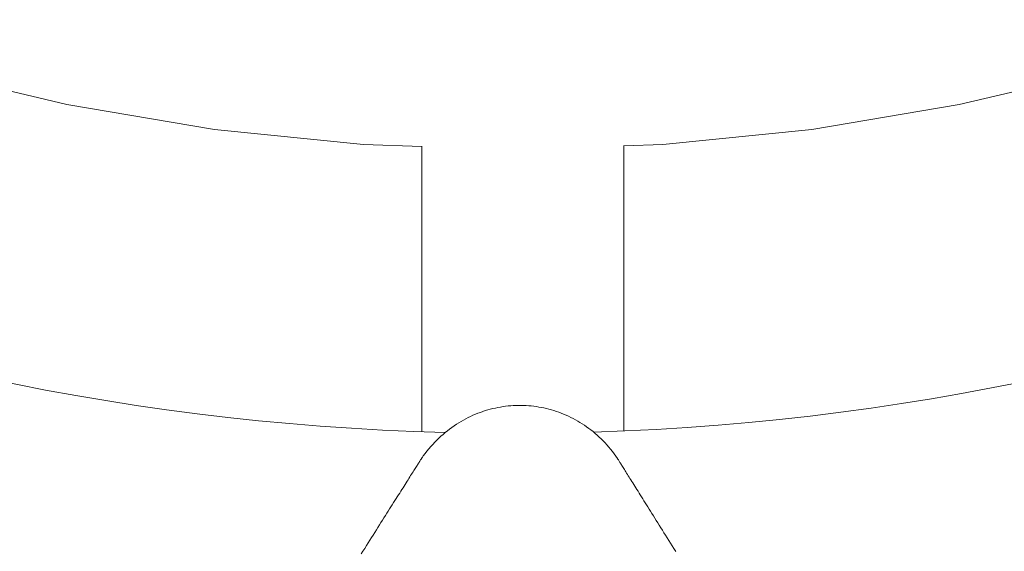
# Model space of a CAD drawing. Units: millimetres. Extents: x 2807 to 578302, y -1972 to 596964.
# Drawn here: x 5042 to 5237, y 4851 to 4956 of the extents above; entities that cross this region are included whole.
import ezdxf

# ---------------------------------------------------------------- set-up
doc = ezdxf.new("R2010")
doc.units = ezdxf.units.MM
doc.layers.add('Контур', color=7, linetype='Continuous', lineweight=15)
doc.layers.add('Подписи', color=7, linetype='Continuous', lineweight=15)

msp = doc.modelspace()

# ---------------------------------------------------------------- linework, layer by layer
at = {"layer": 'Контур'}
for p, q in [((5051.537, 4939.238), (5022.711, 4946.108)), ((5257, 4946.108), (5228.175, 4939.238)), ((5080.756, 4934.31), (5051.537, 4939.238)), ((5228.175, 4939.238), (5198.955, 4934.309)), ((5110.24, 4931.343), (5080.756, 4934.31)), ((5198.955, 4934.309), (5169.472, 4931.343)), ((5121.772, 4930.958), (5110.24, 4931.343)), ((5121.772, 4874.543), (5121.772, 4931.039)), ((5169.472, 4931.343), (5161.772, 4931.086)), ((5161.772, 4874.697), (5161.772, 4931.167)), ((5133.368, 4878.392), (5132.879, 4878.209)), ((5132.879, 4878.209), (5133.368, 4878.392)), ((5133.368, 4878.392), (5133.859, 4878.565)), ((5133.859, 4878.565), (5134.352, 4878.725)), ((5134.352, 4878.725), (5134.848, 4878.874)), ((5134.848, 4878.874), (5135.346, 4879.011)), ((5135.346, 4879.011), (5135.846, 4879.137)), ((5135.846, 4879.137), (5136.347, 4879.251)), ((5136.347, 4879.251), (5136.85, 4879.354)), ((5136.85, 4879.354), (5137.355, 4879.445)), ((5137.355, 4879.445), (5137.86, 4879.525)), ((5137.86, 4879.525), (5138.367, 4879.593)), ((5138.367, 4879.593), (5138.874, 4879.65)), ((5138.874, 4879.65), (5139.382, 4879.695)), ((5139.382, 4879.695), (5139.89, 4879.729)), ((5139.89, 4879.729), (5140.399, 4879.751)), ((5140.399, 4879.751), (5140.908, 4879.762)), ((5140.908, 4879.762), (5141.416, 4879.762)), ((5141.416, 4879.762), (5141.924, 4879.751)), ((5141.924, 4879.751), (5142.432, 4879.728)), ((5142.432, 4879.728), (5142.939, 4879.694)), ((5142.939, 4879.694), (5143.445, 4879.648)), ((5143.445, 4879.648), (5143.95, 4879.592)), ((5143.95, 4879.592), (5144.454, 4879.524)), ((5144.454, 4879.524), (5144.956, 4879.445)), ((5144.956, 4879.445), (5145.457, 4879.354)), ((5145.457, 4879.354), (5145.955, 4879.253)), ((5145.955, 4879.253), (5146.452, 4879.14)), ((5146.452, 4879.14), (5146.947, 4879.016)), ((5146.947, 4879.016), (5147.439, 4878.882)), ((5147.439, 4878.882), (5147.929, 4878.736)), ((5147.929, 4878.736), (5148.416, 4878.578)), ((5148.416, 4878.578), (5148.9, 4878.41)), ((5148.9, 4878.41), (5149.381, 4878.231)), ((5129.549, 4876.595), (5129.089, 4876.317)), ((5129.089, 4876.317), (5129.549, 4876.595)), ((5130.014, 4876.861), (5129.549, 4876.595)), ((5129.549, 4876.595), (5130.014, 4876.861)), ((5129.549, 4876.595), (5129.549, 4876.595)), ((5130.483, 4877.115), (5130.014, 4876.861)), ((5130.014, 4876.861), (5130.483, 4877.115)), ((5130.014, 4876.861), (5130.014, 4876.861)), ((5130.955, 4877.357), (5130.483, 4877.115)), ((5130.483, 4877.115), (5130.955, 4877.357)), ((5130.483, 4877.115), (5130.483, 4877.115)), ((5131.431, 4877.587), (5130.955, 4877.357)), ((5130.955, 4877.357), (5131.431, 4877.587)), ((5130.955, 4877.357), (5130.955, 4877.357)), ((5131.911, 4877.806), (5131.431, 4877.587)), ((5131.431, 4877.587), (5131.911, 4877.806)), ((5131.431, 4877.587), (5131.431, 4877.587)), ((5132.393, 4878.013), (5131.911, 4877.806)), ((5131.911, 4877.806), (5132.393, 4878.013)), ((5131.911, 4877.806), (5131.911, 4877.806)), ((5132.879, 4878.209), (5132.393, 4878.013)), ((5132.393, 4878.013), (5132.879, 4878.209)), ((5132.393, 4878.013), (5132.393, 4878.013)), ((5132.879, 4878.209), (5132.879, 4878.209)), ((5149.859, 4878.041), (5149.381, 4878.231)), ((5149.381, 4878.231), (5149.859, 4878.041)), ((5149.381, 4878.231), (5149.381, 4878.231)), ((5150.333, 4877.84), (5149.859, 4878.041)), ((5149.859, 4878.041), (5150.333, 4877.84)), ((5149.859, 4878.041), (5149.859, 4878.041)), ((5150.803, 4877.627), (5150.333, 4877.84)), ((5150.333, 4877.84), (5150.803, 4877.627)), ((5150.333, 4877.84), (5150.333, 4877.84)), ((5151.27, 4877.404), (5150.803, 4877.627)), ((5150.803, 4877.627), (5151.27, 4877.404)), ((5150.803, 4877.627), (5150.803, 4877.627)), ((5151.733, 4877.17), (5151.27, 4877.404)), ((5151.27, 4877.404), (5151.733, 4877.17)), ((5151.27, 4877.404), (5151.27, 4877.404)), ((5152.191, 4876.925), (5151.733, 4877.17)), ((5151.733, 4877.17), (5152.191, 4876.925)), ((5151.733, 4877.17), (5151.733, 4877.17)), ((5152.645, 4876.669), (5152.191, 4876.925)), ((5152.191, 4876.925), (5152.645, 4876.669)), ((5152.191, 4876.925), (5152.191, 4876.925)), ((5153.095, 4876.402), (5152.645, 4876.669)), ((5152.645, 4876.669), (5153.095, 4876.402)), ((5152.645, 4876.669), (5152.645, 4876.669)), ((5153.539, 4876.125), (5153.095, 4876.402)), ((5153.095, 4876.402), (5153.539, 4876.125)), ((5153.095, 4876.402), (5153.095, 4876.402)), ((5126.854, 4874.752), (5126.422, 4874.403)), ((5126.422, 4874.403), (5126.854, 4874.752)), ((5127.291, 4875.089), (5126.854, 4874.752)), ((5126.854, 4874.752), (5127.291, 4875.089)), ((5126.854, 4874.752), (5126.854, 4874.752)), ((5127.733, 4875.414), (5127.291, 4875.089)), ((5127.291, 4875.089), (5127.733, 4875.414)), ((5127.291, 4875.089), (5127.291, 4875.089)), ((5128.181, 4875.727), (5127.733, 4875.414)), ((5127.733, 4875.414), (5128.181, 4875.727)), ((5127.733, 4875.414), (5127.733, 4875.414)), ((5128.632, 4876.028), (5128.181, 4875.727)), ((5128.181, 4875.727), (5128.632, 4876.028)), ((5128.181, 4875.727), (5128.181, 4875.727)), ((5129.089, 4876.317), (5128.632, 4876.028)), ((5128.632, 4876.028), (5129.089, 4876.317)), ((5128.632, 4876.028), (5128.632, 4876.028)), ((5129.089, 4876.317), (5129.089, 4876.317)), ((5153.979, 4875.836), (5153.539, 4876.125)), ((5153.539, 4876.125), (5153.979, 4875.836)), ((5153.539, 4876.125), (5153.539, 4876.125)), ((5154.413, 4875.537), (5153.979, 4875.836)), ((5153.979, 4875.836), (5154.413, 4875.537)), ((5153.979, 4875.836), (5153.979, 4875.836)), ((5154.842, 4875.226), (5154.413, 4875.537)), ((5154.413, 4875.537), (5154.842, 4875.226)), ((5154.413, 4875.537), (5154.413, 4875.537)), ((5155.266, 4874.905), (5154.842, 4875.226)), ((5154.842, 4875.226), (5155.266, 4874.905)), ((5154.842, 4875.226), (5154.842, 4875.226)), ((5155.266, 4874.905), (5155.684, 4874.574)), ((5155.684, 4874.574), (5155.266, 4874.905)), ((5155.684, 4874.574), (5155.266, 4874.905)), ((5155.266, 4874.905), (5155.266, 4874.905)), ((5156.096, 4874.231), (5155.684, 4874.574)), ((5155.684, 4874.574), (5156.096, 4874.231)), ((5155.684, 4874.574), (5155.684, 4874.574)), ((5124.347, 4872.48), (5124.75, 4872.888)), ((5124.75, 4872.888), (5124.347, 4872.48)), ((5124.75, 4872.888), (5124.347, 4872.48)), ((5125.159, 4873.285), (5124.75, 4872.888)), ((5124.75, 4872.888), (5125.159, 4873.285)), ((5124.75, 4872.888), (5124.75, 4872.888)), ((5125.574, 4873.67), (5125.159, 4873.285)), ((5125.159, 4873.285), (5125.574, 4873.67)), ((5125.159, 4873.285), (5125.159, 4873.285)), ((5125.995, 4874.042), (5125.574, 4873.67)), ((5125.574, 4873.67), (5125.995, 4874.042)), ((5125.574, 4873.67), (5125.574, 4873.67)), ((5126.422, 4874.403), (5125.995, 4874.042)), ((5125.995, 4874.042), (5126.422, 4874.403)), ((5125.995, 4874.042), (5125.995, 4874.042)), ((5126.422, 4874.403), (5126.422, 4874.403)), ((5156.502, 4873.878), (5156.096, 4874.231)), ((5156.096, 4874.231), (5156.502, 4873.878)), ((5156.096, 4874.231), (5156.096, 4874.231)), ((5156.502, 4873.878), (5156.902, 4873.514)), ((5156.902, 4873.514), (5156.502, 4873.878)), ((5156.902, 4873.514), (5156.502, 4873.878)), ((5156.502, 4873.878), (5156.502, 4873.878)), ((5157.295, 4873.139), (5156.902, 4873.514)), ((5156.902, 4873.514), (5157.295, 4873.139)), ((5156.902, 4873.514), (5156.902, 4873.514)), ((5157.682, 4872.754), (5157.295, 4873.139)), ((5157.295, 4873.139), (5157.682, 4872.754)), ((5157.295, 4873.139), (5157.295, 4873.139)), ((5158.061, 4872.358), (5157.682, 4872.754)), ((5157.682, 4872.754), (5158.061, 4872.358)), ((5157.682, 4872.754), (5157.682, 4872.754)), ((5122.801, 4870.725), (5122.431, 4870.256)), ((5122.431, 4870.256), (5122.801, 4870.725)), ((5123.177, 4871.182), (5122.801, 4870.725)), ((5122.801, 4870.725), (5123.177, 4871.182)), ((5122.801, 4870.725), (5122.801, 4870.725)), ((5123.56, 4871.626), (5123.177, 4871.182)), ((5123.177, 4871.182), (5123.56, 4871.626)), ((5123.177, 4871.182), (5123.177, 4871.182)), ((5123.95, 4872.059), (5123.56, 4871.626)), ((5123.56, 4871.626), (5123.95, 4872.059)), ((5123.56, 4871.626), (5123.56, 4871.626)), ((5124.347, 4872.48), (5123.95, 4872.059)), ((5123.95, 4872.059), (5124.347, 4872.48)), ((5123.95, 4872.059), (5123.95, 4872.059)), ((5124.347, 4872.48), (5124.347, 4872.48)), ((5158.434, 4871.951), (5158.061, 4872.358)), ((5158.061, 4872.358), (5158.434, 4871.951)), ((5158.061, 4872.358), (5158.061, 4872.358)), ((5158.8, 4871.534), (5158.434, 4871.951)), ((5158.434, 4871.951), (5158.8, 4871.534)), ((5158.434, 4871.951), (5158.434, 4871.951)), ((5159.158, 4871.106), (5158.8, 4871.534)), ((5158.8, 4871.534), (5159.158, 4871.106)), ((5158.8, 4871.534), (5158.8, 4871.534)), ((5159.509, 4870.668), (5159.158, 4871.106)), ((5159.158, 4871.106), (5159.509, 4870.668)), ((5159.158, 4871.106), (5159.158, 4871.106)), ((5159.851, 4870.219), (5159.509, 4870.668)), ((5159.509, 4870.668), (5159.851, 4870.219)), ((5159.509, 4870.668), (5159.509, 4870.668)), ((5121.323, 4868.643), (5121.238, 4868.509)), ((5121.238, 4868.509), (5121.323, 4868.643)), ((5121.401, 4868.767), (5121.323, 4868.643)), ((5121.323, 4868.643), (5121.401, 4868.767)), ((5121.323, 4868.643), (5121.323, 4868.643)), ((5121.473, 4868.88), (5121.401, 4868.767)), ((5121.401, 4868.767), (5121.473, 4868.88)), ((5121.401, 4868.767), (5121.401, 4868.767)), ((5121.539, 4868.984), (5121.473, 4868.88)), ((5121.473, 4868.88), (5121.539, 4868.984)), ((5121.473, 4868.88), (5121.473, 4868.88)), ((5121.598, 4869.077), (5121.539, 4868.984)), ((5121.539, 4868.984), (5121.598, 4869.077)), ((5121.539, 4868.984), (5121.539, 4868.984)), ((5121.65, 4869.16), (5121.598, 4869.077)), ((5121.598, 4869.077), (5121.65, 4869.16)), ((5121.598, 4869.077), (5121.598, 4869.077)), ((5121.696, 4869.233), (5121.65, 4869.16)), ((5121.65, 4869.16), (5121.696, 4869.233)), ((5121.65, 4869.16), (5121.65, 4869.16)), ((5121.735, 4869.295), (5121.696, 4869.233)), ((5121.696, 4869.233), (5121.735, 4869.295)), ((5121.696, 4869.233), (5121.696, 4869.233)), ((5121.768, 4869.346), (5121.735, 4869.295)), ((5121.735, 4869.295), (5121.768, 4869.346)), ((5121.735, 4869.295), (5121.735, 4869.295)), ((5121.794, 4869.387), (5121.768, 4869.346)), ((5121.768, 4869.346), (5121.794, 4869.387)), ((5121.768, 4869.346), (5121.768, 4869.346)), ((5121.813, 4869.418), (5121.794, 4869.387)), ((5121.794, 4869.387), (5121.813, 4869.418)), ((5121.794, 4869.387), (5121.794, 4869.387)), ((5121.831, 4869.447), (5121.813, 4869.418)), ((5121.813, 4869.418), (5121.831, 4869.447)), ((5121.813, 4869.418), (5121.813, 4869.418)), ((5121.891, 4869.53), (5121.831, 4869.447)), ((5121.831, 4869.447), (5121.891, 4869.53)), ((5121.831, 4869.447), (5121.831, 4869.447)), ((5122.069, 4869.775), (5121.891, 4869.53)), ((5121.891, 4869.53), (5122.069, 4869.775)), ((5121.891, 4869.53), (5121.891, 4869.53)), ((5122.431, 4870.256), (5122.069, 4869.775)), ((5122.069, 4869.775), (5122.431, 4870.256)), ((5122.069, 4869.775), (5122.069, 4869.775)), ((5122.431, 4870.256), (5122.431, 4870.256)), ((5160.186, 4869.759), (5159.851, 4870.219)), ((5159.851, 4870.219), (5160.186, 4869.759)), ((5159.851, 4870.219), (5159.851, 4870.219)), ((5160.351, 4869.526), (5160.186, 4869.759)), ((5160.186, 4869.759), (5160.351, 4869.526)), ((5160.186, 4869.759), (5160.186, 4869.759)), ((5160.392, 4869.467), (5160.351, 4869.526)), ((5160.351, 4869.526), (5160.392, 4869.467)), ((5160.351, 4869.526), (5160.351, 4869.526)), ((5160.411, 4869.438), (5160.392, 4869.467)), ((5160.392, 4869.467), (5160.411, 4869.438)), ((5160.392, 4869.467), (5160.392, 4869.467)), ((5160.443, 4869.387), (5160.411, 4869.438)), ((5160.411, 4869.438), (5160.443, 4869.387)), ((5160.411, 4869.438), (5160.411, 4869.438)), ((5160.469, 4869.346), (5160.443, 4869.387)), ((5160.443, 4869.387), (5160.469, 4869.346)), ((5160.443, 4869.387), (5160.443, 4869.387)), ((5160.501, 4869.294), (5160.469, 4869.346)), ((5160.469, 4869.346), (5160.501, 4869.294)), ((5160.469, 4869.346), (5160.469, 4869.346)), ((5160.54, 4869.232), (5160.501, 4869.294)), ((5160.501, 4869.294), (5160.54, 4869.232)), ((5160.501, 4869.294), (5160.501, 4869.294)), ((5160.586, 4869.159), (5160.54, 4869.232)), ((5160.54, 4869.232), (5160.586, 4869.159)), ((5160.54, 4869.232), (5160.54, 4869.232)), ((5160.638, 4869.076), (5160.586, 4869.159)), ((5160.586, 4869.159), (5160.638, 4869.076)), ((5160.586, 4869.159), (5160.586, 4869.159)), ((5160.697, 4868.982), (5160.638, 4869.076)), ((5160.638, 4869.076), (5160.697, 4868.982)), ((5160.638, 4869.076), (5160.638, 4869.076)), ((5160.762, 4868.878), (5160.697, 4868.982)), ((5160.697, 4868.982), (5160.762, 4868.878)), ((5160.697, 4868.982), (5160.697, 4868.982)), ((5160.833, 4868.764), (5160.762, 4868.878)), ((5160.762, 4868.878), (5160.833, 4868.764)), ((5160.762, 4868.878), (5160.762, 4868.878)), ((5160.911, 4868.64), (5160.833, 4868.764)), ((5160.833, 4868.764), (5160.911, 4868.64)), ((5160.833, 4868.764), (5160.833, 4868.764)), ((5160.995, 4868.506), (5160.911, 4868.64)), ((5160.911, 4868.64), (5160.995, 4868.506)), ((5160.911, 4868.64), (5160.911, 4868.64)), ((5120.196, 4866.862), (5120.05, 4866.631)), ((5120.05, 4866.631), (5120.196, 4866.862)), ((5120.336, 4867.084), (5120.196, 4866.862)), ((5120.196, 4866.862), (5120.336, 4867.084)), ((5120.196, 4866.862), (5120.196, 4866.862)), ((5120.47, 4867.296), (5120.336, 4867.084)), ((5120.336, 4867.084), (5120.47, 4867.296)), ((5120.336, 4867.084), (5120.336, 4867.084)), ((5120.598, 4867.498), (5120.47, 4867.296)), ((5120.47, 4867.296), (5120.598, 4867.498)), ((5120.47, 4867.296), (5120.47, 4867.296)), ((5120.72, 4867.691), (5120.598, 4867.498)), ((5120.598, 4867.498), (5120.72, 4867.691)), ((5120.598, 4867.498), (5120.598, 4867.498)), ((5120.836, 4867.874), (5120.72, 4867.691)), ((5120.72, 4867.691), (5120.836, 4867.874)), ((5120.72, 4867.691), (5120.72, 4867.691)), ((5120.946, 4868.048), (5120.836, 4867.874)), ((5120.836, 4867.874), (5120.946, 4868.048)), ((5120.836, 4867.874), (5120.836, 4867.874)), ((5121.05, 4868.211), (5120.946, 4868.048)), ((5120.946, 4868.048), (5121.05, 4868.211)), ((5120.946, 4868.048), (5120.946, 4868.048)), ((5121.147, 4868.365), (5121.05, 4868.211)), ((5121.05, 4868.211), (5121.147, 4868.365)), ((5121.05, 4868.211), (5121.05, 4868.211)), ((5121.238, 4868.509), (5121.147, 4868.365)), ((5121.147, 4868.365), (5121.238, 4868.509)), ((5121.147, 4868.365), (5121.147, 4868.365)), ((5121.238, 4868.509), (5121.238, 4868.509)), ((5161.086, 4868.361), (5160.995, 4868.506)), ((5160.995, 4868.506), (5161.086, 4868.361)), ((5160.995, 4868.506), (5160.995, 4868.506)), ((5161.182, 4868.207), (5161.086, 4868.361)), ((5161.086, 4868.361), (5161.182, 4868.207)), ((5161.086, 4868.361), (5161.086, 4868.361)), ((5161.285, 4868.043), (5161.182, 4868.207)), ((5161.182, 4868.207), (5161.285, 4868.043)), ((5161.182, 4868.207), (5161.182, 4868.207)), ((5161.394, 4867.869), (5161.285, 4868.043)), ((5161.285, 4868.043), (5161.394, 4867.869)), ((5161.285, 4868.043), (5161.285, 4868.043)), ((5161.51, 4867.685), (5161.394, 4867.869)), ((5161.394, 4867.869), (5161.51, 4867.685)), ((5161.394, 4867.869), (5161.394, 4867.869)), ((5161.631, 4867.491), (5161.51, 4867.685)), ((5161.51, 4867.685), (5161.631, 4867.491)), ((5161.51, 4867.685), (5161.51, 4867.685)), ((5161.758, 4867.288), (5161.631, 4867.491)), ((5161.631, 4867.491), (5161.758, 4867.288)), ((5161.631, 4867.491), (5161.631, 4867.491)), ((5161.891, 4867.075), (5161.758, 4867.288)), ((5161.758, 4867.288), (5161.891, 4867.075)), ((5161.758, 4867.288), (5161.758, 4867.288)), ((5161.891, 4867.075), (5162.031, 4866.853)), ((5161.891, 4867.075), (5161.891, 4867.075)), ((5162.031, 4866.853), (5161.891, 4867.075)), ((5162.176, 4866.622), (5162.031, 4866.853)), ((5162.031, 4866.853), (5162.176, 4866.622)), ((5162.031, 4866.853), (5162.031, 4866.853)), ((5118.864, 4864.756), (5118.671, 4864.452)), ((5118.671, 4864.452), (5118.864, 4864.756)), ((5119.05, 4865.052), (5118.864, 4864.756)), ((5118.864, 4864.756), (5119.05, 4865.052)), ((5118.864, 4864.756), (5118.864, 4864.756)), ((5119.231, 4865.338), (5119.05, 4865.052)), ((5119.05, 4865.052), (5119.231, 4865.338)), ((5119.05, 4865.052), (5119.05, 4865.052)), ((5119.407, 4865.615), (5119.231, 4865.338)), ((5119.231, 4865.338), (5119.407, 4865.615)), ((5119.231, 4865.338), (5119.231, 4865.338)), ((5119.576, 4865.883), (5119.407, 4865.615)), ((5119.407, 4865.615), (5119.576, 4865.883)), ((5119.407, 4865.615), (5119.407, 4865.615)), ((5119.74, 4866.141), (5119.576, 4865.883)), ((5119.576, 4865.883), (5119.74, 4866.141)), ((5119.576, 4865.883), (5119.576, 4865.883)), ((5119.898, 4866.391), (5119.74, 4866.141)), ((5119.74, 4866.141), (5119.898, 4866.391)), ((5119.74, 4866.141), (5119.74, 4866.141)), ((5120.05, 4866.631), (5119.898, 4866.391)), ((5119.898, 4866.391), (5120.05, 4866.631)), ((5119.898, 4866.391), (5119.898, 4866.391)), ((5120.05, 4866.631), (5120.05, 4866.631)), ((5162.327, 4866.38), (5162.176, 4866.622)), ((5162.176, 4866.622), (5162.327, 4866.38)), ((5162.176, 4866.622), (5162.176, 4866.622)), ((5162.484, 4866.13), (5162.327, 4866.38)), ((5162.327, 4866.38), (5162.484, 4866.13)), ((5162.327, 4866.38), (5162.327, 4866.38)), ((5162.647, 4865.87), (5162.484, 4866.13)), ((5162.484, 4866.13), (5162.647, 4865.87)), ((5162.484, 4866.13), (5162.484, 4866.13)), ((5162.815, 4865.601), (5162.647, 4865.87)), ((5162.647, 4865.87), (5162.815, 4865.601)), ((5162.647, 4865.87), (5162.647, 4865.87)), ((5162.99, 4865.323), (5162.815, 4865.601)), ((5162.815, 4865.601), (5162.99, 4865.323)), ((5162.815, 4865.601), (5162.815, 4865.601)), ((5163.169, 4865.036), (5162.99, 4865.323)), ((5162.99, 4865.323), (5163.169, 4865.036)), ((5162.99, 4865.323), (5162.99, 4865.323)), ((5163.355, 4864.74), (5163.169, 4865.036)), ((5163.169, 4865.036), (5163.355, 4864.74)), ((5163.169, 4865.036), (5163.169, 4865.036)), ((5163.546, 4864.435), (5163.355, 4864.74)), ((5163.355, 4864.74), (5163.546, 4864.435)), ((5163.355, 4864.74), (5163.355, 4864.74)), ((5117.626, 4862.801), (5117.401, 4862.445)), ((5117.401, 4862.445), (5117.626, 4862.801)), ((5117.846, 4863.149), (5117.626, 4862.801)), ((5117.626, 4862.801), (5117.846, 4863.149)), ((5117.626, 4862.801), (5117.626, 4862.801)), ((5118.061, 4863.488), (5117.846, 4863.149)), ((5117.846, 4863.149), (5118.061, 4863.488)), ((5117.846, 4863.149), (5117.846, 4863.149)), ((5118.27, 4863.818), (5118.061, 4863.488)), ((5118.061, 4863.488), (5118.27, 4863.818)), ((5118.061, 4863.488), (5118.061, 4863.488)), ((5118.473, 4864.14), (5118.27, 4863.818)), ((5118.27, 4863.818), (5118.473, 4864.14)), ((5118.27, 4863.818), (5118.27, 4863.818)), ((5118.671, 4864.452), (5118.473, 4864.14)), ((5118.473, 4864.14), (5118.671, 4864.452)), ((5118.473, 4864.14), (5118.473, 4864.14)), ((5118.671, 4864.452), (5118.671, 4864.452)), ((5163.743, 4864.121), (5163.546, 4864.435)), ((5163.546, 4864.435), (5163.743, 4864.121)), ((5163.546, 4864.435), (5163.546, 4864.435)), ((5163.945, 4863.798), (5163.743, 4864.121)), ((5163.743, 4864.121), (5163.945, 4863.798)), ((5163.743, 4864.121), (5163.743, 4864.121)), ((5164.153, 4863.467), (5163.945, 4863.798)), ((5163.945, 4863.798), (5164.153, 4863.467)), ((5163.945, 4863.798), (5163.945, 4863.798)), ((5164.366, 4863.127), (5164.153, 4863.467)), ((5164.153, 4863.467), (5164.366, 4863.127)), ((5164.153, 4863.467), (5164.153, 4863.467)), ((5164.585, 4862.778), (5164.366, 4863.127)), ((5164.366, 4863.127), (5164.585, 4862.778)), ((5164.366, 4863.127), (5164.366, 4863.127)), ((5164.809, 4862.421), (5164.585, 4862.778)), ((5164.585, 4862.778), (5164.809, 4862.421)), ((5164.585, 4862.778), (5164.585, 4862.778)), ((5116.446, 4860.936), (5116.194, 4860.538)), ((5116.194, 4860.538), (5116.446, 4860.936)), ((5116.693, 4861.326), (5116.446, 4860.936)), ((5116.446, 4860.936), (5116.693, 4861.326)), ((5116.446, 4860.936), (5116.446, 4860.936)), ((5116.934, 4861.707), (5116.693, 4861.326)), ((5116.693, 4861.326), (5116.934, 4861.707)), ((5116.693, 4861.326), (5116.693, 4861.326)), ((5117.17, 4862.08), (5116.934, 4861.707)), ((5116.934, 4861.707), (5117.17, 4862.08)), ((5116.934, 4861.707), (5116.934, 4861.707)), ((5117.401, 4862.445), (5117.17, 4862.08)), ((5117.17, 4862.08), (5117.401, 4862.445)), ((5117.17, 4862.08), (5117.17, 4862.08)), ((5117.401, 4862.445), (5117.401, 4862.445)), ((5165.038, 4862.055), (5164.809, 4862.421)), ((5164.809, 4862.421), (5165.038, 4862.055)), ((5164.809, 4862.421), (5164.809, 4862.421)), ((5165.272, 4861.68), (5165.038, 4862.055)), ((5165.038, 4862.055), (5165.272, 4861.68)), ((5165.038, 4862.055), (5165.038, 4862.055)), ((5165.512, 4861.298), (5165.272, 4861.68)), ((5165.272, 4861.68), (5165.512, 4861.298)), ((5165.272, 4861.68), (5165.272, 4861.68)), ((5165.757, 4860.907), (5165.512, 4861.298)), ((5165.512, 4861.298), (5165.757, 4860.907)), ((5165.512, 4861.298), (5165.512, 4861.298)), ((5166.007, 4860.507), (5165.757, 4860.907)), ((5165.757, 4860.907), (5166.007, 4860.507)), ((5165.757, 4860.907), (5165.757, 4860.907)), ((5115.136, 4858.866), (5114.859, 4858.428)), ((5114.859, 4858.428), (5115.136, 4858.866)), ((5115.408, 4859.296), (5115.136, 4858.866)), ((5115.136, 4858.866), (5115.408, 4859.296)), ((5115.136, 4858.866), (5115.136, 4858.866)), ((5115.676, 4859.718), (5115.408, 4859.296)), ((5115.408, 4859.296), (5115.676, 4859.718)), ((5115.408, 4859.296), (5115.408, 4859.296)), ((5115.938, 4860.133), (5115.676, 4859.718)), ((5115.676, 4859.718), (5115.938, 4860.133)), ((5115.676, 4859.718), (5115.676, 4859.718)), ((5116.194, 4860.538), (5115.938, 4860.133)), ((5115.938, 4860.133), (5116.194, 4860.538)), ((5115.938, 4860.133), (5115.938, 4860.133)), ((5116.194, 4860.538), (5116.194, 4860.538)), ((5166.263, 4860.1), (5166.007, 4860.507)), ((5166.007, 4860.507), (5166.263, 4860.1)), ((5166.007, 4860.507), (5166.007, 4860.507)), ((5166.523, 4859.685), (5166.263, 4860.1)), ((5166.263, 4860.1), (5166.523, 4859.685)), ((5166.263, 4860.1), (5166.263, 4860.1)), ((5166.789, 4859.261), (5166.523, 4859.685)), ((5166.523, 4859.685), (5166.789, 4859.261)), ((5166.523, 4859.685), (5166.523, 4859.685)), ((5167.059, 4858.829), (5166.789, 4859.261)), ((5166.789, 4859.261), (5167.059, 4858.829)), ((5166.789, 4859.261), (5166.789, 4859.261)), ((5113.998, 4857.068), (5113.702, 4856.599)), ((5113.702, 4856.599), (5113.998, 4857.068)), ((5114.29, 4857.529), (5113.998, 4857.068)), ((5113.998, 4857.068), (5114.29, 4857.529)), ((5113.998, 4857.068), (5113.998, 4857.068)), ((5114.577, 4857.983), (5114.29, 4857.529)), ((5114.29, 4857.529), (5114.577, 4857.983)), ((5114.29, 4857.529), (5114.29, 4857.529)), ((5114.859, 4858.428), (5114.577, 4857.983)), ((5114.577, 4857.983), (5114.859, 4858.428)), ((5114.577, 4857.983), (5114.577, 4857.983)), ((5114.859, 4858.428), (5114.859, 4858.428)), ((5167.334, 4858.39), (5167.059, 4858.829)), ((5167.059, 4858.829), (5167.334, 4858.39)), ((5167.059, 4858.829), (5167.059, 4858.829)), ((5167.615, 4857.943), (5167.334, 4858.39)), ((5167.334, 4858.39), (5167.615, 4857.943)), ((5167.334, 4858.39), (5167.334, 4858.39)), ((5167.9, 4857.488), (5167.615, 4857.943)), ((5167.615, 4857.943), (5167.9, 4857.488)), ((5167.615, 4857.943), (5167.615, 4857.943)), ((5168.19, 4857.025), (5167.9, 4857.488)), ((5167.9, 4857.488), (5168.19, 4857.025)), ((5167.9, 4857.488), (5167.9, 4857.488)), ((5168.485, 4856.554), (5168.19, 4857.025)), ((5168.19, 4857.025), (5168.485, 4856.554)), ((5168.19, 4857.025), (5168.19, 4857.025)), ((5112.783, 4855.147), (5112.467, 4854.648)), ((5112.467, 4854.648), (5112.783, 4855.147)), ((5113.094, 4855.638), (5112.783, 4855.147)), ((5112.783, 4855.147), (5113.094, 4855.638)), ((5112.783, 4855.147), (5112.783, 4855.147)), ((5113.4, 4856.122), (5113.094, 4855.638)), ((5113.094, 4855.638), (5113.4, 4856.122)), ((5113.094, 4855.638), (5113.094, 4855.638)), ((5113.702, 4856.599), (5113.4, 4856.122)), ((5113.4, 4856.122), (5113.702, 4856.599)), ((5113.4, 4856.122), (5113.4, 4856.122)), ((5113.702, 4856.599), (5113.702, 4856.599)), ((5168.784, 4856.076), (5168.485, 4856.554)), ((5168.485, 4856.554), (5168.784, 4856.076)), ((5168.485, 4856.554), (5168.485, 4856.554)), ((5169.089, 4855.59), (5168.784, 4856.076)), ((5168.784, 4856.076), (5169.089, 4855.59)), ((5168.784, 4856.076), (5168.784, 4856.076)), ((5169.398, 4855.097), (5169.089, 4855.59)), ((5169.089, 4855.59), (5169.398, 4855.097)), ((5169.089, 4855.59), (5169.089, 4855.59)), ((5169.712, 4854.597), (5169.398, 4855.097)), ((5169.398, 4855.097), (5169.712, 4854.597)), ((5169.398, 4855.097), (5169.398, 4855.097)), ((5111.493, 4853.108), (5111.159, 4852.58)), ((5111.159, 4852.58), (5111.493, 4853.108)), ((5111.822, 4853.629), (5111.493, 4853.108)), ((5111.493, 4853.108), (5111.822, 4853.629)), ((5111.493, 4853.108), (5111.493, 4853.108)), ((5112.147, 4854.142), (5111.822, 4853.629)), ((5111.822, 4853.629), (5112.147, 4854.142)), ((5111.822, 4853.629), (5111.822, 4853.629)), ((5112.467, 4854.648), (5112.147, 4854.142)), ((5112.147, 4854.142), (5112.467, 4854.648)), ((5112.147, 4854.142), (5112.147, 4854.142)), ((5112.467, 4854.648), (5112.467, 4854.648)), ((5170.03, 4854.089), (5169.712, 4854.597)), ((5169.712, 4854.597), (5170.03, 4854.089)), ((5169.712, 4854.597), (5169.712, 4854.597)), ((5170.353, 4853.574), (5170.03, 4854.089)), ((5170.03, 4854.089), (5170.353, 4853.574)), ((5170.03, 4854.089), (5170.03, 4854.089)), ((5170.68, 4853.051), (5170.353, 4853.574)), ((5170.353, 4853.574), (5170.68, 4853.051)), ((5170.353, 4853.574), (5170.353, 4853.574)), ((5171.012, 4852.522), (5170.68, 4853.051)), ((5170.68, 4853.051), (5171.012, 4852.522)), ((5170.68, 4853.051), (5170.68, 4853.051)), ((5110.477, 4851.504), (5110.13, 4850.955)), ((5110.13, 4850.955), (5110.477, 4851.504)), ((5110.82, 4852.045), (5110.477, 4851.504)), ((5110.477, 4851.504), (5110.82, 4852.045)), ((5110.477, 4851.504), (5110.477, 4851.504)), ((5111.159, 4852.58), (5110.82, 4852.045)), ((5110.82, 4852.045), (5111.159, 4852.58)), ((5110.82, 4852.045), (5110.82, 4852.045)), ((5111.159, 4852.58), (5111.159, 4852.58)), ((5171.348, 4851.985), (5171.012, 4852.522)), ((5171.012, 4852.522), (5171.348, 4851.985)), ((5171.012, 4852.522), (5171.012, 4852.522)), ((5171.348, 4851.985), (5171.689, 4851.441)), ((5171.689, 4851.441), (5171.348, 4851.985)), ((5171.348, 4851.985), (5171.348, 4851.985)), ((5171.689, 4851.441), (5172.034, 4850.89)), ((5110.13, 4850.955), (5109.779, 4850.399)), ((5109.779, 4850.399), (5110.13, 4850.955)), ((5110.13, 4850.955), (5110.13, 4850.955))]:
    msp.add_line(p, q, dxfattribs=at)
at = {"layer": 'Подписи', "ltscale": 600}
msp.add_circle((5139.856, 5373.753), 2333.347, dxfattribs=at)
for start, end in [(181.52438, 268.45818), (271.82999, 358.43702)]:
    msp.add_arc((5139.856, 5373.753), 499.537, start, end, dxfattribs=at)

doc.saveas('drawing.dxf')
